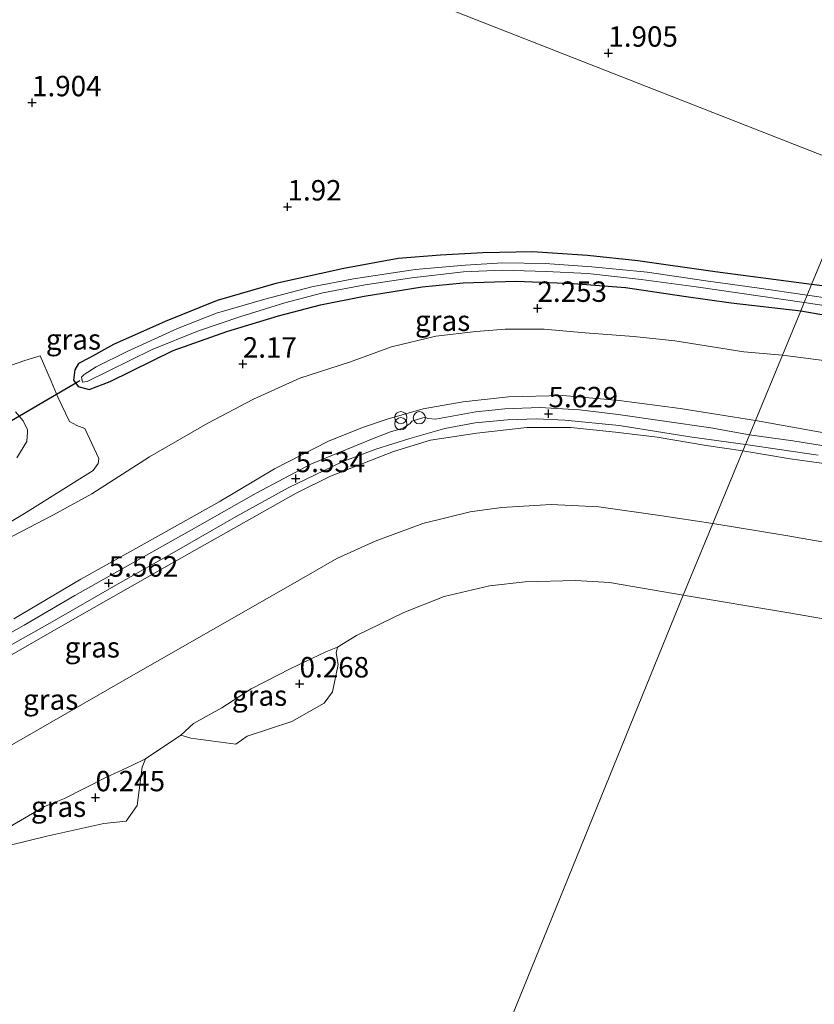
# Model space of a CAD drawing. Units: metres. Extents: x 72407 to 80000, y 393750 to 400002.
# Drawn here: x 74052 to 74149, y 393953 to 394074 of the extents above; entities that cross this region are included whole.
import ezdxf
from ezdxf.enums import TextEntityAlignment as Align

# ---------------------------------------------------------------- set-up
doc = ezdxf.new("R2010")
doc.units = ezdxf.units.M
doc.layers.get('0').update_dxf_attribs({"lineweight": 25})
for name, color, linetype, lineweight in [('B-ME-GW-HOOGTEPUNT-S-B1', 10, 'Continuous', 25), ('B-ME-GW-INSTEEKWATERGANG-L-B1', 10, 'Continuous', 25), ('B-ME-GW-KRUINLIJN-L-B1', 93, 'Continuous', 18), ('B-ME-GW-TEENLIJN-L-B1', 93, 'Continuous', 18), ('B-ME-IE-GRASLAND-GV-B6', 93, 'Continuous', 18), ('B-ME-IE-HULPGEOMETRIE-L-B1', 53, 'Continuous', 18), ('B-ME-IE-INRICHTINGSELEMENT-S-B1', 253, 'Continuous', 18), ('B-ME-KW-DUIKER-L-B1', 10, 'Continuous', 25), ('B-ME-OB-BEKLEDING-GV-B6', 253, 'Continuous', 18), ('B-ME-OB-WATERLIJN-L-B1', 133, 'OB-WATERLIJN', 18), ('B-ME-OG-WATER-GV-B6', 153, 'Continuous', 18), ('B-ME-VH-VERH_SOORT-BITUMEN-GV-B6', 8, 'IE-TERREINAFSCHEIDING-NATUURLIJK-HOUTWAL', 18)]:
    doc.layers.add(name, color=color, linetype=linetype, lineweight=lineweight)
doc.styles.add('NLCS-ISO', font='NLCS-ISO.TTF')
doc.linetypes.add('IE-TERREINAFSCHEIDING-NATUURLIJK-HOUTWAL', pattern='A,7,-1.5,[67,NLCS.SHX,S=0.75,R=45,X=0,Y=0],-1.5,7,-1.5,[70,NLCS.SHX,S=0.75,R=0,X=0,Y=0],-1.5', length=20)
doc.linetypes.add('OB-WATERLIJN', pattern='A,10,[32,NLCS.SHX,S=2,R=0,X=0,Y=0],-12', length=22)

# ---------------------------------------------------------------- blocks, each defined once
blk = doc.blocks.new('dtb')
blk.add_circle((0, 0), 0.75)
blk = doc.blocks.new('prullenbak')
for centre in [(-0.375, 0), (0.375, 0)]:
    blk.add_circle(centre, 0.75)
blk = doc.blocks.new('hoogtepunt')
for p, q in [((-0.5, 0), (0.5, 0)), ((0, 0.5), (0, -0.5))]:
    blk.add_line(p, q)

msp = doc.modelspace()

# ---------------------------------------------------------------- linework, layer by layer
at = {"layer": 'B-ME-GW-INSTEEKWATERGANG-L-B1'}
for points in [[(74148.767, 394041.395, 1.648), (74136.93, 394042.927, 1.826), (74127.471, 394044.281, 1.866), (74121.323, 394044.959, 1.862), (74114.591, 394045.383, 1.874), (74108.505, 394045.264, 1.885), (74103.31, 394044.964, 1.858), (74098.109, 394044.578, 1.846), (74091.448, 394043.369, 1.862), (74083.126, 394041.521, 1.874), (74075.93, 394039.422, 1.862), (74069.579, 394036.867, 1.818), (74063.241, 394034.056, 1.782), (74060.329, 394032.423, 1.778), (74058.955, 394031.702, 1.727), (74058.503, 394030.951, 1.675), (74058.365, 394029.691, 1.691), (74058.922, 394028.887, 1.711), (74060.255, 394028.531, 1.79), (74062.843, 394029.507, 1.901), (74070.555, 394033.298, 1.933), (74077.146, 394035.655, 1.981), (74083.473, 394037.543, 2.036), (74088.593, 394038.893, 2.103), (74093.955, 394039.978, 2.095), (74101.042, 394041.117, 2.099), (74106.065, 394041.592, 2.087), (74112.589, 394041.793, 2.084), (74119.607, 394041.534, 2.087), (74125.954, 394041.016, 2.143), (74133.109, 394039.974, 2.123), (74138.92, 394039.137, 2.099), (74147.425, 394038.156, 1.894)], [(74155.641, 394040.52, 1.678), (74148.767, 394041.395, 1.648)], [(74147.425, 394038.156, 1.894), (74153.292, 394037.156, 1.992)]]:
    msp.add_polyline3d(points, dxfattribs=at)
at = {"layer": 'B-ME-GW-KRUINLIJN-L-B1'}
for points in [[(74224.03, 394038.764, 5.715), (74218.276, 394033.481, 5.716), (74211.566, 394028.497, 5.738), (74205.787, 394025.161, 5.701), (74199.069, 394022.012, 5.771), (74192.472, 394019.744, 5.73), (74190.216, 394019.171, 5.645), (74185.975, 394019.121, 5.585), (74181.422, 394019.1, 5.611), (74176.102, 394019.562, 5.564), (74170.693, 394020.203, 5.564), (74165.242, 394020.934, 5.513), (74159.146, 394021.748, 5.475), (74150.752, 394023.163, 5.446), (74141.877, 394024.762, 5.391)], [(74051.033, 394000.461, 5.399), (74059.261, 394005.341, 5.475), (74067.368, 394009.837, 5.498), (74076.212, 394014.795, 5.494), (74082.971, 394018.836, 5.49), (74089.567, 394022.213, 5.459), (74093.736, 394023.877, 5.439), (74096.765, 394024.914, 5.443), (74101.179, 394026.181, 5.518), (74106.086, 394027.04, 5.558), (74111.653, 394027.625, 5.538), (74118.282, 394027.791, 5.53), (74125.174, 394027.209, 5.514), (74132.65, 394026.2, 5.522), (74141.877, 394024.762, 5.391)], [(74140.337, 394021.044, 5.558), (74135.833, 394021.694, 5.51), (74129.827, 394022.702, 5.522), (74124.73, 394023.326, 5.522), (74119.273, 394023.878, 5.506), (74113.862, 394023.893, 5.502), (74107.752, 394023.211, 5.459), (74102.074, 394022.34, 5.518), (74097.565, 394020.951, 5.443), (74089.819, 394017.948, 5.435), (74085.628, 394015.847, 5.427), (74070.947, 394007.578, 5.431), (74058.21, 394000.337, 5.431), (74039.895, 393989.845, 5.368), (74017.763, 393977.25, 5.348), (73994.061, 393963.911, 5.237), (73985.274, 393958.861, 5.051), (73979.894, 393955.475, 4.948), (73974.049, 393952.19, 4.817)], [(74213.788, 394024.886, 5.608), (74210.784, 394022.971, 5.66), (74205.501, 394019.806, 5.576), (74199.478, 394017.555, 5.65), (74192.408, 394015.914, 5.625), (74189.278, 394015.48, 5.717), (74183.534, 394015.477, 5.564), (74178.517, 394015.69, 5.624), (74170.767, 394016.247, 5.615), (74158.006, 394018.111, 5.505), (74150.863, 394019.404, 5.437), (74146.152, 394020.055, 5.433), (74140.337, 394021.044, 5.558)]]:
    msp.add_polyline3d(points, dxfattribs=at)
at = {"layer": 'B-ME-GW-TEENLIJN-L-B1'}
for points in [[(74216.809, 394040.208, 2.164), (74205.548, 394031.877, 2.298), (74199.443, 394029.04, 2.314), (74192.223, 394027.573, 2.242), (74184.846, 394027.313, 2.259), (74176.302, 394028.165, 2.17), (74170.574, 394029.066, 2.182), (74163.672, 394029.879, 2.274), (74154.349, 394031.548, 2.155), (74145.179, 394032.733, 2.22)], [(74145.179, 394032.733, 2.22), (74140.452, 394033.143, 2.258), (74132.022, 394034.481, 2.341), (74126.967, 394035.032, 2.432), (74121.015, 394035.489, 2.428), (74115.985, 394035.925, 2.377), (74111.228, 394035.945, 2.4), (74107.671, 394035.639, 2.345), (74102.744, 394035.076, 2.333), (74097.314, 394033.763, 2.301), (74092.145, 394031.881, 2.293), (74086.072, 394029.94, 2.297), (74080.398, 394027.348, 2.234), (74074.811, 394024.421, 2.19), (74067.657, 394020.299, 2.175), (74060.58, 394015.748, 2.175), (74055.923, 394013.182, 2.147), (74050.891, 394010.603, 2.068), (74046.885, 394008.639, 1.969), (74042.012, 394005.561, 1.969), (74038.297, 394003.381, 1.977), (74034.945, 394001.427, 1.961), (74031.774, 393999.713, 1.953)], [(74090.682, 393996.996, -0.121), (74089.258, 393996.418, 0.166), (74084.982, 393994.382, 0.305), (74080.096, 393991.903, 0.317), (74076.509, 393989.584, 0.214), (74073.045, 393987.652, 0.206), (74071.519, 393986.22, -0.121)], [(74067.158, 393983.329, -0.121), (74065.479, 393982.529, 0.17), (74062.321, 393981.024, 0.289), (74057.246, 393978.494, 0.329), (74054.815, 393977.499, 0.38), (74050.867, 393975.198, 0.348), (74048.439, 393973.597, 0.289), (74045.888, 393971.613, -0.121)]]:
    msp.add_polyline3d(points, dxfattribs=at)
at = {"layer": 'B-ME-IE-GRASLAND-GV-B6'}
for points in [[(74085.523, 394082.53, 1.8), (74154.578, 394055.426, 1.843), (74148.767, 394041.395, 1.648), (74136.93, 394042.927, 1.826), (74127.471, 394044.281, 1.866), (74121.323, 394044.959, 1.862), (74114.591, 394045.383, 1.874), (74108.505, 394045.264, 1.885), (74103.31, 394044.964, 1.858), (74098.109, 394044.578, 1.846), (74091.448, 394043.369, 1.862), (74083.126, 394041.521, 1.874), (74075.93, 394039.422, 1.862), (74069.579, 394036.867, 1.818), (74063.241, 394034.056, 1.782), (74060.329, 394032.423, 1.778), (74058.955, 394031.702, 1.727), (74058.503, 394030.951, 1.675), (74058.365, 394029.691, 1.691), (74058.922, 394028.887, 1.711), (74060.255, 394028.531, 1.79), (74062.843, 394029.507, 1.901), (74070.555, 394033.298, 1.933), (74077.146, 394035.655, 1.981), (74083.473, 394037.543, 2.036), (74088.593, 394038.893, 2.103), (74093.955, 394039.978, 2.095), (74101.042, 394041.117, 2.099), (74106.065, 394041.592, 2.087), (74112.589, 394041.793, 2.084), (74119.607, 394041.534, 2.087), (74125.954, 394041.016, 2.143), (74133.109, 394039.974, 2.123), (74138.92, 394039.137, 2.099), (74147.425, 394038.156, 1.894), (74145.179, 394032.733, 2.22), (74140.452, 394033.143, 2.258), (74132.022, 394034.481, 2.341), (74126.967, 394035.032, 2.432), (74121.015, 394035.489, 2.428), (74115.985, 394035.925, 2.377), (74111.228, 394035.945, 2.4), (74107.671, 394035.639, 2.345), (74102.744, 394035.076, 2.333), (74097.314, 394033.763, 2.301), (74092.145, 394031.881, 2.293), (74086.072, 394029.94, 2.297), (74080.398, 394027.348, 2.234), (74074.811, 394024.421, 2.19), (74067.657, 394020.299, 2.175), (74060.58, 394015.748, 2.175), (74055.923, 394013.182, 2.147), (74050.891, 394010.603, 2.068)], [(74154.578, 394055.426, 1.843), (74085.523, 394082.53, 1.8)], [(74148.767, 394041.395, 1.648), (74154.578, 394055.426, 1.843)], [(74148.219, 394040.102, 1.061), (74142.055, 394040.965, 1.061), (74135.82, 394041.833, 1.061), (74128.609, 394042.884, 1.061), (74121.844, 394043.554, 1.061), (74116.143, 394043.956, 1.061), (74110.939, 394044.055, 1.061), (74106.337, 394043.749, 1.061), (74100.219, 394043.233, 1.061), (74092.644, 394042.076, 1.061), (74087.546, 394041.102, 1.061), (74081.796, 394039.596, 1.061), (74075.857, 394037.882, 1.061), (74071.08, 394036.004, 1.061), (74064.928, 394033.173, 1.061), (74061.112, 394031.299, 1.061), (74059.65, 394030.377, 1.061), (74059.323, 394030.054, 1.061), (74059.448, 394029.418, 1.061), (74060.033, 394029.537, 1.061), (74067.979, 394033.422, 1.061), (74073.646, 394035.708, 1.061), (74078.829, 394037.469, 1.061), (74084.232, 394039.145, 1.061), (74088.891, 394040.381, 1.061), (74094.078, 394041.365, 1.061), (74099.797, 394042.21, 1.061), (74106.111, 394042.959, 1.061), (74110.846, 394043.163, 1.061), (74116.24, 394043.004, 1.061), (74121.37, 394042.728, 1.061), (74127.892, 394042.021, 1.061), (74134.627, 394041.113, 1.061), (74147.838, 394039.185, 1.061), (74147.425, 394038.156, 1.894), (74138.92, 394039.137, 2.099), (74133.109, 394039.974, 2.123), (74125.954, 394041.016, 2.143), (74119.607, 394041.534, 2.087), (74112.589, 394041.793, 2.084), (74106.065, 394041.592, 2.087), (74101.042, 394041.117, 2.099), (74093.955, 394039.978, 2.095), (74088.593, 394038.893, 2.103), (74083.473, 394037.543, 2.036), (74077.146, 394035.655, 1.981), (74070.555, 394033.298, 1.933), (74062.843, 394029.507, 1.901), (74060.255, 394028.531, 1.79), (74058.922, 394028.887, 1.711), (74058.365, 394029.691, 1.691), (74058.503, 394030.951, 1.675), (74058.955, 394031.702, 1.727), (74060.329, 394032.423, 1.778), (74063.241, 394034.056, 1.782), (74069.579, 394036.867, 1.818), (74075.93, 394039.422, 1.862), (74083.126, 394041.521, 1.874), (74091.448, 394043.369, 1.862), (74098.109, 394044.578, 1.846), (74103.31, 394044.964, 1.858), (74108.505, 394045.264, 1.885), (74114.591, 394045.383, 1.874), (74121.323, 394044.959, 1.862), (74127.471, 394044.281, 1.866), (74136.93, 394042.927, 1.826), (74148.767, 394041.395, 1.648), (74148.219, 394040.102, 1.061)], [(74153.85, 394039.257, 1.061), (74148.219, 394040.102, 1.061), (74148.767, 394041.395, 1.648)], [(74155.641, 394040.52, 1.678), (74148.767, 394041.395, 1.648)], [(74148.767, 394041.395, 1.648), (74155.641, 394040.52, 1.678)], [(74154.349, 394031.548, 2.155), (74145.179, 394032.733, 2.22), (74147.425, 394038.156, 1.894), (74153.292, 394037.156, 1.992)], [(74153.292, 394037.156, 1.992), (74147.425, 394038.156, 1.894), (74147.838, 394039.185, 1.061), (74153.78, 394038.299, 1.061)], [(74050.891, 394010.603, 2.068), (74055.923, 394013.182, 2.147), (74060.58, 394015.748, 2.175), (74067.657, 394020.299, 2.175), (74074.811, 394024.421, 2.19), (74080.398, 394027.348, 2.234), (74086.072, 394029.94, 2.297), (74092.145, 394031.881, 2.293), (74097.314, 394033.763, 2.301), (74102.744, 394035.076, 2.333), (74107.671, 394035.639, 2.345), (74111.228, 394035.945, 2.4), (74115.985, 394035.925, 2.377), (74121.015, 394035.489, 2.428), (74126.967, 394035.032, 2.432), (74132.022, 394034.481, 2.341), (74140.452, 394033.143, 2.258), (74145.179, 394032.733, 2.22), (74141.877, 394024.762, 5.391)], [(74045.47, 394009.239, 1.973), (74052.332, 394013.356, 2.099), (74060.768, 394018.644, 2.143), (74061.387, 394019.476, 2.151), (74061.462, 394020.084, 2.151), (74059.731, 394023.771, 1.996), (74058.76, 394024.14, 1.933), (74057.88, 394024.612, 1.929), (74056.443, 394027.591, 1.87), (74055.606, 394029.547, 1.862), (74054.267, 394032.679, 1.834), (74052.399, 394032.102, 1.83), (74048.857, 394030.85, 1.798)], [(74150.752, 394023.163, 5.446), (74141.877, 394024.762, 5.391), (74145.179, 394032.733, 2.22), (74154.349, 394031.548, 2.155)], [(74141.877, 394024.762, 5.391), (74132.65, 394026.2, 5.522), (74125.174, 394027.209, 5.514), (74118.282, 394027.791, 5.53), (74111.653, 394027.625, 5.538), (74106.086, 394027.04, 5.558), (74101.179, 394026.181, 5.518), (74096.765, 394024.914, 5.443), (74093.736, 394023.877, 5.439), (74089.567, 394022.213, 5.459), (74082.971, 394018.836, 5.49), (74076.212, 394014.795, 5.494), (74067.368, 394009.837, 5.498), (74059.261, 394005.341, 5.475), (74051.033, 394000.461, 5.399)], [(74051.033, 394000.461, 5.399), (74059.261, 394005.341, 5.475), (74067.368, 394009.837, 5.498), (74076.212, 394014.795, 5.494), (74082.971, 394018.836, 5.49), (74089.567, 394022.213, 5.459), (74093.736, 394023.877, 5.439), (74096.765, 394024.914, 5.443), (74101.179, 394026.181, 5.518), (74106.086, 394027.04, 5.558), (74111.653, 394027.625, 5.538), (74118.282, 394027.791, 5.53), (74125.174, 394027.209, 5.514), (74132.65, 394026.2, 5.522), (74141.877, 394024.762, 5.391)], [(74141.877, 394024.762, 5.391), (74141.15, 394023.007, 5.535), (74136.435, 394023.843, 5.681), (74125.049, 394025.496, 5.645), (74120.344, 394026.051, 5.653), (74115.472, 394026.339, 5.665), (74111.196, 394026.175, 5.629), (74107.625, 394025.817, 5.629), (74102.706, 394024.924, 5.625), (74101.756, 394024.972, 5.605), (74101.429, 394025.155, 5.605), (74099.785, 394024.668, 5.605), (74099.58, 394024.389, 5.605), (74098.721, 394023.811, 5.593), (74097.183, 394023.351, 5.597), (74095.196, 394022.575, 5.566), (74087.484, 394019.427, 5.542), (74080.713, 394015.833, 5.542), (74073.816, 394011.931, 5.597), (74064.667, 394006.777, 5.585), (74058.515, 394003.339, 5.585), (74052.299, 393999.688, 5.546), (74043.809, 393994.914, 5.522)], [(74047.564, 393995.548, 5.486), (74055.464, 393999.924, 5.498), (74063.829, 394004.755, 5.546), (74070.957, 394008.81, 5.55), (74078.296, 394012.973, 5.574), (74084.651, 394016.507, 5.538), (74091.275, 394019.68, 5.53), (74095.397, 394021.227, 5.554), (74099.546, 394022.541, 5.578), (74103.834, 394023.783, 5.597), (74107.546, 394024.439, 5.605), (74111.506, 394024.815, 5.601), (74115.078, 394024.939, 5.605), (74118.536, 394024.778, 5.617), (74125.189, 394024.141, 5.605), (74133.857, 394022.733, 5.597), (74140.645, 394021.788, 5.535), (74140.337, 394021.044, 5.558), (74135.833, 394021.694, 5.51), (74129.827, 394022.702, 5.522), (74124.73, 394023.326, 5.522), (74119.273, 394023.878, 5.506), (74113.862, 394023.893, 5.502), (74107.752, 394023.211, 5.459), (74102.074, 394022.34, 5.518), (74097.565, 394020.951, 5.443), (74089.819, 394017.948, 5.435), (74085.628, 394015.847, 5.427), (74070.947, 394007.578, 5.431), (74058.21, 394000.337, 5.431), (74039.895, 393989.845, 5.368)], [(74051.266, 394025.787, 1.846), (74052.181, 394024.718, 1.881), (74052.7, 394023.607, 1.881), (74052.707, 394023.376, 1.881), (74052.622, 394022.193, 1.881), (74051.408, 394020.162, 1.905)], [(74039.895, 393989.845, 5.368), (74058.21, 394000.337, 5.431), (74070.947, 394007.578, 5.431), (74085.628, 394015.847, 5.427), (74089.819, 394017.948, 5.435), (74097.565, 394020.951, 5.443), (74102.074, 394022.34, 5.518), (74107.752, 394023.211, 5.459), (74113.862, 394023.893, 5.502), (74119.273, 394023.878, 5.506), (74124.73, 394023.326, 5.522), (74129.827, 394022.702, 5.522), (74135.833, 394021.694, 5.51), (74140.337, 394021.044, 5.558), (74136.642, 394012.124, 2.737), (74130.153, 394013.097, 2.816), (74122.7, 394014.175, 2.82), (74116.86, 394014.458, 2.757), (74110.766, 394014.112, 2.789), (74106.945, 394013.547, 2.82), (74101.152, 394012.129, 2.856), (74095.296, 394009.987, 2.88), (74090.625, 394007.86, 2.896), (74084.914, 394004.585, 2.856), (74065.708, 393993.622, 2.824), (74046.712, 393982.735, 2.717)], [(74153.077, 394021.199, 5.56), (74146.45, 394022.251, 5.488), (74141.15, 394023.007, 5.535), (74141.877, 394024.762, 5.391), (74150.752, 394023.163, 5.446)], [(74150.863, 394019.404, 5.437), (74146.152, 394020.055, 5.433), (74140.337, 394021.044, 5.558), (74140.645, 394021.788, 5.535)], [(74140.645, 394021.788, 5.535), (74149.583, 394020.496, 5.607)], [(74136.642, 394012.124, 2.737), (74140.337, 394021.044, 5.558), (74146.152, 394020.055, 5.433), (74150.863, 394019.404, 5.437)], [(74156.144, 394008.848, 2.869), (74145.845, 394010.633, 2.754), (74136.642, 394012.124, 2.737)], [(74090.682, 393996.996, -0.121), (74090.544, 393996.311, -0.121), (74090.764, 393994.875, -0.121), (74090.059, 393991.537, -0.121), (74089.048, 393990.126, -0.121), (74085.086, 393987.893, -0.121), (74079.644, 393986.111, -0.121), (74078.22, 393985.142, -0.121), (74072.729, 393985.858, -0.121), (74071.519, 393986.22, -0.121), (74073.045, 393987.652, 0.206), (74076.509, 393989.584, 0.214), (74080.096, 393991.903, 0.317), (74084.982, 393994.382, 0.305), (74089.258, 393996.418, 0.166), (74090.682, 393996.996, -0.121)], [(74067.158, 393983.329, -0.121), (74066.757, 393982.329, -0.121), (74066.132, 393977.623, -0.121), (74064.817, 393975.716, -0.121), (74062.081, 393975.421, -0.121), (74055.08, 393973.859, -0.121), (74045.888, 393971.613, -0.121), (74048.439, 393973.597, 0.289), (74050.867, 393975.198, 0.348), (74054.815, 393977.499, 0.38), (74057.246, 393978.494, 0.329), (74062.321, 393981.024, 0.289), (74065.479, 393982.529, 0.17), (74067.158, 393983.329, -0.121)]]:
    msp.add_polyline3d(points, dxfattribs=at)
at = {"layer": 'B-ME-IE-HULPGEOMETRIE-L-B1'}
for points in [[(74042.001, 394137.673, -0.361), (74050.371, 394133.383, -0.417), (74059.634, 394128.635, -0.3), (74062.882, 394126.97, -0.147), (74085.463, 394115.394, 4.89), (74086.246, 394114.993, 5.081), (74088.584, 394113.795, 5.117), (74088.54, 394113.35, 5.045), (74088.096, 394108.807, 1.989), (74085.523, 394082.53, 1.8), (74154.578, 394055.426, 1.843)], [(74154.578, 394055.426, 1.843), (74148.767, 394041.395, 1.648), (74148.219, 394040.102, 1.061), (74147.838, 394039.185, 1.061), (74147.425, 394038.156, 1.894), (74145.179, 394032.733, 2.22), (74141.877, 394024.762, 5.391), (74141.15, 394023.007, 5.535), (74140.893, 394022.387, 5.535), (74140.645, 394021.788, 5.535), (74140.337, 394021.044, 5.558), (74136.642, 394012.124, 2.737), (74133.025, 394003.372, -0.121), (74104.414, 393933, -0.122), (74071.607, 393854.198, -0.122), (74040.927, 393781.869, -0.122), (74027.9171, 393750, -0.1201)]]:
    msp.add_polyline3d(points, dxfattribs=at)
at = {"layer": 'B-ME-KW-DUIKER-L-B1'}
msp.add_line((74050.073, 394024.322, 1.145), (74059.119, 394029.655, 1.149), dxfattribs=at)
at = {"layer": 'B-ME-OB-BEKLEDING-GV-B6'}
for points in [[(74046.712, 393982.735, 2.717), (74065.708, 393993.622, 2.824), (74084.914, 394004.585, 2.856), (74090.625, 394007.86, 2.896), (74095.296, 394009.987, 2.88), (74101.152, 394012.129, 2.856), (74106.945, 394013.547, 2.82), (74110.766, 394014.112, 2.789), (74116.86, 394014.458, 2.757), (74122.7, 394014.175, 2.82), (74130.153, 394013.097, 2.816), (74136.642, 394012.124, 2.737), (74133.025, 394003.372, -0.121), (74129.211, 394004.018, -0.121), (74123.986, 394004.899, -0.121), (74119.825, 394005.174, -0.121), (74113.657, 394005.002, -0.121), (74109.301, 394004.512, -0.121), (74103.734, 394003.185, -0.121), (74098.799, 394001.225, -0.121), (74093.031, 393998.41, -0.121), (74090.682, 393996.996, -0.121)], [(74133.025, 394003.372, -0.121), (74136.642, 394012.124, 2.737), (74145.845, 394010.633, 2.754), (74156.144, 394008.848, 2.869)], [(74155.886, 393999.47, -0.122), (74145.726, 394001.226, -0.121), (74133.025, 394003.372, -0.121)], [(74090.682, 393996.996, -0.121), (74089.258, 393996.418, 0.166), (74084.982, 393994.382, 0.305), (74080.096, 393991.903, 0.317), (74076.509, 393989.584, 0.214), (74073.045, 393987.652, 0.206), (74071.519, 393986.22, -0.121), (74067.158, 393983.329, -0.121), (74065.479, 393982.529, 0.17), (74062.321, 393981.024, 0.289), (74057.246, 393978.494, 0.329), (74054.815, 393977.499, 0.38), (74050.867, 393975.198, 0.348), (74048.439, 393973.597, 0.289), (74045.888, 393971.613, -0.121), (74030.344, 393963.087, -0.121), (74010.584, 393952.17, -0.121)]]:
    msp.add_polyline3d(points, dxfattribs=at)
at = {"layer": 'B-ME-OB-WATERLIJN-L-B1'}
for points in [[(74133.025, 394003.372, -0.121), (74129.211, 394004.018, -0.121), (74123.986, 394004.899, -0.121), (74119.825, 394005.174, -0.121), (74113.657, 394005.002, -0.121), (74109.301, 394004.512, -0.121), (74103.734, 394003.185, -0.121), (74098.799, 394001.225, -0.121), (74093.031, 393998.41, -0.121), (74090.682, 393996.996, -0.121), (74090.544, 393996.311, -0.121), (74090.764, 393994.875, -0.121), (74090.059, 393991.537, -0.121), (74089.048, 393990.126, -0.121), (74085.086, 393987.893, -0.121), (74079.644, 393986.111, -0.121), (74078.22, 393985.142, -0.121), (74072.729, 393985.858, -0.121), (74071.519, 393986.22, -0.121), (74067.158, 393983.329, -0.121), (74066.757, 393982.329, -0.121), (74066.132, 393977.623, -0.121), (74064.817, 393975.716, -0.121), (74062.081, 393975.421, -0.121), (74055.08, 393973.859, -0.121), (74045.888, 393971.613, -0.121)], [(74133.025, 394003.372, -0.121), (74145.726, 394001.226, -0.121), (74155.886, 393999.47, -0.122), (74164.062, 393998.145, -0.122), (74169.08, 393997.444, -0.122), (74173.505, 393997.49, -0.122), (74179.273, 393997.743, -0.122), (74185.835, 393998.401, -0.122), (74191.602, 393999.564, -0.122), (74197.341, 394001.013, -0.122), (74202.458, 394002.757, -0.122), (74207.705, 394004.423, -0.122), (74211.058, 394001.553, -0.122), (74216.761, 393990.563, -0.122), (74226.796, 393973.634, -0.122), (74237.919, 393958.924, -0.122), (74244.521, 393951.914, -0.122)]]:
    msp.add_polyline3d(points, dxfattribs=at)
at = {"layer": 'B-ME-OG-WATER-GV-B6'}
for points in [[(74148.219, 394040.102, 1.061), (74147.838, 394039.185, 1.061), (74134.627, 394041.113, 1.061), (74127.892, 394042.021, 1.061), (74121.37, 394042.728, 1.061), (74116.24, 394043.004, 1.061), (74110.846, 394043.163, 1.061), (74106.111, 394042.959, 1.061), (74099.797, 394042.21, 1.061), (74094.078, 394041.365, 1.061), (74088.891, 394040.381, 1.061), (74084.232, 394039.145, 1.061), (74078.829, 394037.469, 1.061), (74073.646, 394035.708, 1.061), (74067.979, 394033.422, 1.061), (74060.033, 394029.537, 1.061), (74059.448, 394029.418, 1.061), (74059.323, 394030.054, 1.061), (74059.65, 394030.377, 1.061), (74061.112, 394031.299, 1.061), (74064.928, 394033.173, 1.061), (74071.08, 394036.004, 1.061), (74075.857, 394037.882, 1.061), (74081.796, 394039.596, 1.061), (74087.546, 394041.102, 1.061), (74092.644, 394042.076, 1.061), (74100.219, 394043.233, 1.061), (74106.337, 394043.749, 1.061), (74110.939, 394044.055, 1.061), (74116.143, 394043.956, 1.061), (74121.844, 394043.554, 1.061), (74128.609, 394042.884, 1.061), (74135.82, 394041.833, 1.061), (74142.055, 394040.965, 1.061), (74148.219, 394040.102, 1.061)], [(74148.219, 394040.102, 1.061), (74153.85, 394039.257, 1.061), (74159.553, 394038.469, 1.061), (74164.49, 394037.73, 1.061), (74168.773, 394037.15, 1.061), (74172.718, 394036.585, 1.061), (74174.276, 394036.246, 1.061), (74174.819, 394035.982, 1.061), (74174.762, 394035.645, 1.061), (74173.906, 394035.61, 1.061), (74162.95, 394037.161, 1.061), (74153.78, 394038.299, 1.061), (74147.838, 394039.185, 1.061), (74148.219, 394040.102, 1.061)], [(74045.888, 393971.613, -0.121), (74055.08, 393973.859, -0.121), (74062.081, 393975.421, -0.121), (74064.817, 393975.716, -0.121), (74066.132, 393977.623, -0.121), (74066.757, 393982.329, -0.121), (74067.158, 393983.329, -0.121), (74071.519, 393986.22, -0.121), (74072.729, 393985.858, -0.121), (74078.22, 393985.142, -0.121), (74079.644, 393986.111, -0.121), (74085.086, 393987.893, -0.121), (74089.048, 393990.126, -0.121), (74090.059, 393991.537, -0.121), (74090.764, 393994.875, -0.121), (74090.544, 393996.311, -0.121), (74090.682, 393996.996, -0.121), (74093.031, 393998.41, -0.121), (74098.799, 394001.225, -0.121), (74103.734, 394003.185, -0.121), (74109.301, 394004.512, -0.121), (74113.657, 394005.002, -0.121), (74119.825, 394005.174, -0.121), (74123.986, 394004.899, -0.121), (74129.211, 394004.018, -0.121), (74133.025, 394003.372, -0.121), (74104.414, 393933, -0.122)], [(74296.8715, 393750, -0.122), (74027.9171, 393750, -0.1201), (74040.927, 393781.869, -0.122), (74071.607, 393854.198, -0.122), (74104.414, 393933, -0.122), (74133.025, 394003.372, -0.121), (74145.726, 394001.226, -0.121), (74155.886, 393999.47, -0.122)]]:
    msp.add_polyline3d(points, dxfattribs=at)
at = {"layer": 'B-ME-VH-VERH_SOORT-BITUMEN-GV-B6'}
for points in [[(74048.857, 394030.85, 1.798), (74052.399, 394032.102, 1.83), (74054.267, 394032.679, 1.834), (74055.606, 394029.547, 1.862), (74056.443, 394027.591, 1.87), (74057.88, 394024.612, 1.929), (74058.76, 394024.14, 1.933), (74059.731, 394023.771, 1.996), (74061.462, 394020.084, 2.151), (74061.387, 394019.476, 2.151), (74060.768, 394018.644, 2.143), (74052.332, 394013.356, 2.099), (74045.47, 394009.239, 1.973)], [(74043.809, 393994.914, 5.522), (74052.299, 393999.688, 5.546), (74058.515, 394003.339, 5.585), (74064.667, 394006.777, 5.585), (74073.816, 394011.931, 5.597), (74080.713, 394015.833, 5.542), (74087.484, 394019.427, 5.542), (74095.196, 394022.575, 5.566), (74097.183, 394023.351, 5.597), (74098.721, 394023.811, 5.593), (74099.58, 394024.389, 5.605), (74099.785, 394024.668, 5.605), (74101.429, 394025.155, 5.605), (74101.756, 394024.972, 5.605), (74102.706, 394024.924, 5.625), (74107.625, 394025.817, 5.629), (74111.196, 394026.175, 5.629), (74115.472, 394026.339, 5.665), (74120.344, 394026.051, 5.653), (74125.049, 394025.496, 5.645), (74136.435, 394023.843, 5.681), (74141.15, 394023.007, 5.535), (74140.893, 394022.387, 5.535), (74140.645, 394021.788, 5.535), (74133.857, 394022.733, 5.597), (74125.189, 394024.141, 5.605), (74118.536, 394024.778, 5.617), (74115.078, 394024.939, 5.605), (74111.506, 394024.815, 5.601), (74107.546, 394024.439, 5.605), (74103.834, 394023.783, 5.597), (74099.546, 394022.541, 5.578), (74095.397, 394021.227, 5.554), (74091.275, 394019.68, 5.53), (74084.651, 394016.507, 5.538), (74078.296, 394012.973, 5.574), (74070.957, 394008.81, 5.55), (74063.829, 394004.755, 5.546), (74055.464, 393999.924, 5.498), (74047.564, 393995.548, 5.486)], [(74051.408, 394020.162, 1.905), (74052.622, 394022.193, 1.881), (74052.707, 394023.376, 1.881), (74052.7, 394023.607, 1.881), (74052.181, 394024.718, 1.881), (74051.266, 394025.787, 1.846)], [(74140.645, 394021.788, 5.535), (74140.893, 394022.387, 5.535), (74141.15, 394023.007, 5.535), (74146.45, 394022.251, 5.488), (74153.077, 394021.199, 5.56)], [(74149.583, 394020.496, 5.607), (74140.645, 394021.788, 5.535)]]:
    msp.add_polyline3d(points, dxfattribs=at)

# ---------------------------------------------------------------- block references
at = {"layer": 'B-ME-GW-HOOGTEPUNT-S-B1', "rotation": 90}
for p in [(74123.866, 394069.721, 1.905), (74123.866, 394069.721, 1.905), (74053.275, 394063.653, 1.904), (74053.275, 394063.653, 1.904), (74084.565, 394050.894, 1.92), (74084.565, 394050.894, 1.92), (74115.178, 394038.484, 2.253), (74115.178, 394038.484, 2.253), (74079.089, 394031.661, 2.17), (74079.089, 394031.661, 2.17), (74116.532, 394025.576, 5.629), (74116.532, 394025.576, 5.629), (74085.574, 394017.638, 5.534), (74085.574, 394017.638, 5.534), (74062.666, 394004.842, 5.562), (74062.666, 394004.842, 5.562), (74086.045, 393992.508, 0.268), (74086.045, 393992.508, 0.268), (74061.048, 393978.576, 0.245), (74061.048, 393978.576, 0.245)]:
    msp.add_blockref('hoogtepunt', p, dxfattribs=at)
at = {"layer": 'B-ME-IE-INRICHTINGSELEMENT-S-B1', "rotation": 90}
for name, p in [('prullenbak', (74098.445, 394024.717, 5.601)), ('dtb', (74100.712, 394025.076, 5.57))]:
    msp.add_blockref(name, p, dxfattribs=at)

# ---------------------------------------------------------------- texts
at = {"layer": 'B-ME-GW-HOOGTEPUNT-S-B1', "ltscale": 0.2, "style": 'NLCS-ISO'}
for s, p in [('1.905', (74123.866, 394069.721, 1.905)), ('1.905', (74123.866, 394069.721, 1.905)), ('1.904', (74053.275, 394063.653, 1.904)), ('1.904', (74053.275, 394063.653, 1.904)), ('1.92', (74084.565, 394050.894, 1.92)), ('1.92', (74084.565, 394050.894, 1.92)), ('2.253', (74115.178, 394038.484, 2.253)), ('2.253', (74115.178, 394038.484, 2.253)), ('2.17', (74079.089, 394031.661, 2.17)), ('2.17', (74079.089, 394031.661, 2.17)), ('5.629', (74116.532, 394025.576, 5.629)), ('5.629', (74116.532, 394025.576, 5.629)), ('5.534', (74085.574, 394017.638, 5.534)), ('5.534', (74085.574, 394017.638, 5.534)), ('5.562', (74062.666, 394004.842, 5.562)), ('5.562', (74062.666, 394004.842, 5.562)), ('0.268', (74086.045, 393992.508, 0.268)), ('0.268', (74086.045, 393992.508, 0.268)), ('0.245', (74061.048, 393978.576, 0.245)), ('0.245', (74061.048, 393978.576, 0.245))]:
    msp.add_text(s, height=2.5, dxfattribs=at).set_placement(p, align=Align.BOTTOM_LEFT)
at = {"layer": 'B-ME-IE-GRASLAND-GV-B6', "ltscale": 0.2, "style": 'NLCS-ISO'}
for p in [(74103.566, 394036.957), (74058.3425, 394034.672), (74060.656, 393996.98), (74055.553, 393990.5915), (74081.1415, 393991.069), (74056.523, 393977.471)]:
    msp.add_text('gras', height=2.5, dxfattribs=at).set_placement(p, align=Align.MIDDLE_CENTER)

doc.saveas('drawing.dxf')
